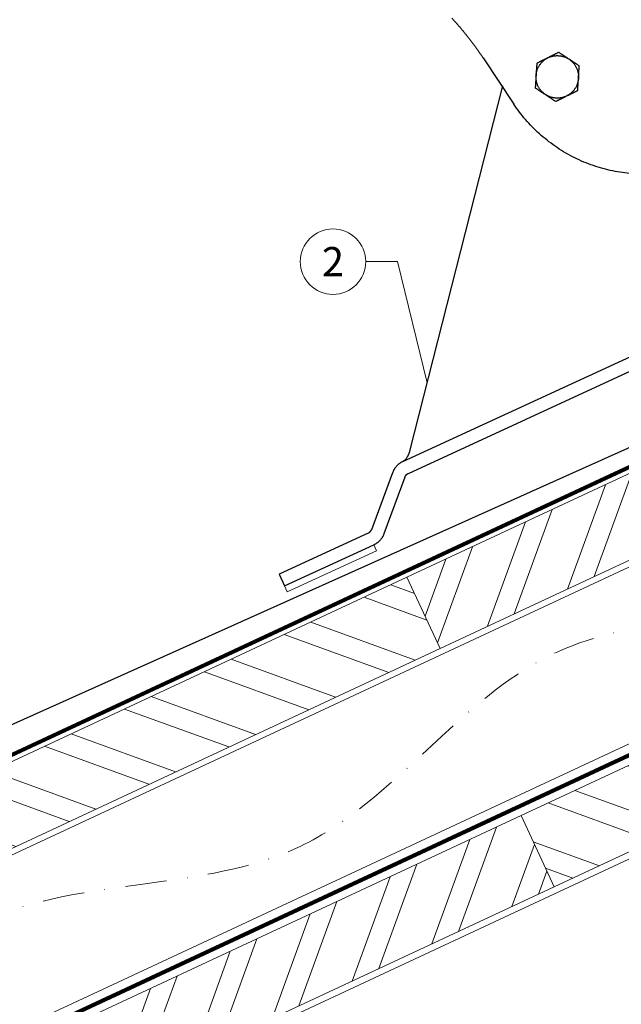
# Model space of a CAD drawing. Units: millimetres. Extents: x 0 to 70034, y 0 to 4832.
# Drawn here: x 69482 to 69666, y 380 to 681 of the extents above; entities that cross this region are included whole.
import ezdxf
from ezdxf.enums import TextEntityAlignment as Align

# ---------------------------------------------------------------- set-up
doc = ezdxf.new("R2010")
doc.units = ezdxf.units.MM
doc.linetypes.add('STRICHPUNKT', pattern=[25.4, 12.7, -6.35, 0, -6.35])
doc.linetypes.add('Trennlage', pattern=[30, 12, -18])
for name, color, linetype, lineweight, true_color in [('01_PREFA-Dachprodukt', 7, 'Continuous', 25, 0xe1000f), ('02_Kantteile', 7, 'Continuous', 25, 0xff7f7f), ('04_Trennlage', 7, 'Continuous', 25, 0x505f69), ('04_Trennlage_Linie', 7, 'Continuous', 0, 0x505f69), ('04_Unterdach', 7, 'Continuous', 25, 0x505f69), ('04_Unterdach_Linie', 7, 'Continuous', 0, 0x505f69), ('06_Dichtung', 7, 'Continuous', 15, 0x8296a0), ('06_Holz', 7, 'Continuous', 15, 0x8296a0), ('06_Holzschfraffur', 7, 'Continuous', 13, 0xdce6eb), ('08_Bemassung', 7, 'Continuous', 5, 0x505f69), ('09_Luft', 7, 'Continuous', 5, 0x8296a0)]:
    doc.layers.add(name, color=color, linetype=linetype, lineweight=lineweight, true_color=true_color)
doc.styles.add('PREFA_Standard', font='arial.ttf', dxfattribs={"height": 20})

# ---------------------------------------------------------------- blocks, each defined once
blk = doc.blocks.new('A$C7D441A47')
at = {"layer": '02_Kantteile'}
for p, q in [((-137.2, 71.28), (-128.17, 56.86)), ((-109.76, 69.4), (-109.88, 69.41)), ((-109.76, 69.33), (-109.76, 69.4)), ((-162.93, -48.18), (-131.44, 62.59)), ((-119.64, 60.38), (-119.64, 60.3)), ((-119.64, 60.3), (-119.52, 60.3)), ((-165.12, -51.3), (6.84, 22.17)), ((-163.55, -54.97), (-41.46, -2.81)), ((-175.23, -71.76), (-168.34, -54.58)), ((-164.62, -56.07), (-171.52, -73.25)), ((-176.3, -72.85), (-203.89, -84.64)), ((-202.32, -88.32), (-174.73, -76.53)), ((-203.89, -84.64), (-202.32, -88.32))]:
    blk.add_line(p, q, dxfattribs=at)
for points, weights in [([(-146.41, 83.71), (-141.33, 77.85), (-137.2, 71.28)], [1, 0.99700342804, 1]), ([(-121.17, 65.44), (-120.84, 69.17), (-117.43, 70.75)], [1, 0.866025403784, 1]), ([(-117.43, 70.75), (-114.03, 72.33), (-110.96, 70.17)], [1, 0.866025403784, 1]), ([(-110.96, 70.17), (-107.89, 68.01), (-108.23, 64.27)], [1, 0.866025403784, 1]), ([(-118.44, 59.54), (-121.51, 61.7), (-121.17, 65.44)], [1, 0.866025403784, 1]), ([(-108.23, 64.27), (-108.56, 60.53), (-111.97, 58.96)], [1, 0.866025403784, 1]), ([(-111.97, 58.96), (-115.37, 57.38), (-118.44, 59.54)], [1, 0.866025403784, 1]), ([(-165.12, -51.3), (-167.41, -52.27), (-168.34, -54.58)], [1, 0.923879532511, 1]), ([(-164.62, -56.07), (-164.31, -55.3), (-163.55, -54.97)], [1, 0.923879532511, 1]), ([(-176.3, -72.85), (-175.54, -72.53), (-175.23, -71.76)], [1, 0.923879532511, 1]), ([(-171.52, -73.25), (-172.45, -75.56), (-174.73, -76.53)], [1, 0.923879532511, 1])]:
    blk.add_rational_spline(points, weights, degree=2, dxfattribs=at)
for points, knots in [([(-114.03, 72.33), (-114.11, 72.29), (-114.2, 72.25), (-114.38, 72.16), (-114.47, 72.12), (-114.67, 72.03), (-114.77, 71.99), (-114.93, 71.91), (-114.98, 71.89), (-115.09, 71.84), (-115.15, 71.81), (-115.27, 71.75), (-115.33, 71.73), (-115.45, 71.67), (-115.52, 71.64), (-115.65, 71.58), (-115.72, 71.54), (-115.87, 71.48), (-115.95, 71.44), (-116.07, 71.38), (-116.11, 71.36), (-116.2, 71.32), (-116.25, 71.3), (-116.34, 71.26), (-116.39, 71.23), (-116.49, 71.19), (-116.55, 71.16), (-116.66, 71.11), (-116.72, 71.08), (-116.84, 71.02), (-116.91, 70.99), (-117.12, 70.9), (-117.27, 70.83), (-117.43, 70.75)], [-2.2626673, -2.2626673, -2.2626673, -2.2626673, -2.1803815, -2.1803815, -2.0980758, -2.0980758, -2.0157701, -2.0157701, -1.9746639, -1.9746639, -1.9335577, -1.9335577, -1.8924562, -1.8924562, -1.8513547, -1.8513547, -1.810233, -1.810233, -1.7691113, -1.7691113, -1.7485159, -1.7485159, -1.7279205, -1.7279205, -1.7073251, -1.7073251, -1.6867297, -1.6867297, -1.666844, -1.666844, -1.6469583, -1.6469583, -1.6071869, -1.6071869, -1.6071869, -1.6071869]), ([(-110.96, 70.17), (-111.11, 70.27), (-111.25, 70.37), (-111.43, 70.5), (-111.49, 70.54), (-111.6, 70.62), (-111.66, 70.66), (-111.76, 70.73), (-111.81, 70.76), (-111.9, 70.83), (-111.94, 70.86), (-112.03, 70.92), (-112.07, 70.95), (-112.15, 71.01), (-112.19, 71.03), (-112.3, 71.11), (-112.37, 71.16), (-112.5, 71.25), (-112.56, 71.3), (-112.69, 71.38), (-112.74, 71.43), (-112.86, 71.5), (-112.91, 71.54), (-113.02, 71.62), (-113.07, 71.65), (-113.17, 71.72), (-113.22, 71.76), (-113.36, 71.86), (-113.45, 71.92), (-113.63, 72.04), (-113.71, 72.1), (-113.87, 72.22), (-113.95, 72.27), (-114.03, 72.33)], [-1.6071869, -1.6071869, -1.6071869, -1.6071869, -1.5674224, -1.5674224, -1.5475401, -1.5475401, -1.5276578, -1.5276578, -1.5070669, -1.5070669, -1.486476, -1.486476, -1.4658852, -1.4658852, -1.4452943, -1.4452943, -1.4041649, -1.4041649, -1.3630355, -1.3630355, -1.3219312, -1.3219312, -1.2808268, -1.2808268, -1.2397288, -1.2397288, -1.1986308, -1.1986308, -1.1163507, -1.1163507, -1.0340286, -1.0340286, -0.9517065, -0.9517065, -0.9517065, -0.9517065]), ([(-117.43, 70.75), (-117.6, 70.67), (-117.75, 70.6), (-117.96, 70.51), (-118.02, 70.48), (-118.15, 70.42), (-118.21, 70.39), (-118.32, 70.34), (-118.37, 70.32), (-118.47, 70.27), (-118.52, 70.25), (-118.62, 70.2), (-118.66, 70.18), (-118.75, 70.14), (-118.8, 70.12), (-118.92, 70.06), (-119, 70.03), (-119.14, 69.96), (-119.21, 69.93), (-119.35, 69.86), (-119.41, 69.83), (-119.54, 69.77), (-119.6, 69.75), (-119.72, 69.69), (-119.77, 69.67), (-119.88, 69.61), (-119.94, 69.59), (-120.1, 69.52), (-120.2, 69.47), (-120.39, 69.38), (-120.48, 69.34), (-120.67, 69.25), (-120.75, 69.21), (-120.84, 69.17)], [-1.6071869, -1.6071869, -1.6071869, -1.6071869, -1.5674224, -1.5674224, -1.5475401, -1.5475401, -1.5276578, -1.5276578, -1.5070669, -1.5070669, -1.486476, -1.486476, -1.4658852, -1.4658852, -1.4452943, -1.4452943, -1.4041649, -1.4041649, -1.3630355, -1.3630355, -1.3219312, -1.3219312, -1.2808268, -1.2808268, -1.2397288, -1.2397288, -1.1986308, -1.1986308, -1.1163507, -1.1163507, -1.0340286, -1.0340286, -0.9517065, -0.9517065, -0.9517065, -0.9517065]), ([(-107.89, 68.01), (-107.97, 68.06), (-108.05, 68.12), (-108.21, 68.23), (-108.29, 68.29), (-108.47, 68.41), (-108.56, 68.48), (-108.7, 68.58), (-108.75, 68.61), (-108.85, 68.68), (-108.9, 68.72), (-109.01, 68.79), (-109.06, 68.83), (-109.17, 68.91), (-109.23, 68.95), (-109.35, 69.04), (-109.42, 69.08), (-109.55, 69.18), (-109.62, 69.23), (-109.73, 69.3), (-109.77, 69.33), (-109.85, 69.39), (-109.89, 69.42), (-109.98, 69.48), (-110.02, 69.51), (-110.11, 69.57), (-110.16, 69.61), (-110.26, 69.68), (-110.32, 69.72), (-110.43, 69.79), (-110.49, 69.84), (-110.67, 69.97), (-110.81, 70.06), (-110.96, 70.17)], [-2.2626673, -2.2626673, -2.2626673, -2.2626673, -2.1803815, -2.1803815, -2.0980758, -2.0980758, -2.0157701, -2.0157701, -1.9746639, -1.9746639, -1.9335577, -1.9335577, -1.8924562, -1.8924562, -1.8513547, -1.8513547, -1.810233, -1.810233, -1.7691113, -1.7691113, -1.7485159, -1.7485159, -1.7279205, -1.7279205, -1.7073251, -1.7073251, -1.6867297, -1.6867297, -1.666844, -1.666844, -1.6469583, -1.6469583, -1.6071869, -1.6071869, -1.6071869, -1.6071869]), ([(-120.84, 69.17), (-120.85, 69.08), (-120.85, 68.98), (-120.87, 68.79), (-120.88, 68.68), (-120.9, 68.47), (-120.91, 68.36), (-120.93, 68.19), (-120.93, 68.13), (-120.94, 68), (-120.95, 67.94), (-120.96, 67.81), (-120.97, 67.75), (-120.98, 67.61), (-120.98, 67.54), (-121, 67.39), (-121.01, 67.31), (-121.02, 67.15), (-121.03, 67.07), (-121.04, 66.93), (-121.04, 66.88), (-121.05, 66.79), (-121.06, 66.74), (-121.07, 66.63), (-121.07, 66.58), (-121.08, 66.47), (-121.09, 66.41), (-121.1, 66.28), (-121.1, 66.22), (-121.12, 66.08), (-121.12, 66.01), (-121.14, 65.78), (-121.16, 65.62), (-121.17, 65.44)], [-2.2626673, -2.2626673, -2.2626673, -2.2626673, -2.1803815, -2.1803815, -2.0980758, -2.0980758, -2.0157701, -2.0157701, -1.9746639, -1.9746639, -1.9335577, -1.9335577, -1.8924562, -1.8924562, -1.8513547, -1.8513547, -1.810233, -1.810233, -1.7691113, -1.7691113, -1.7485159, -1.7485159, -1.7279205, -1.7279205, -1.7073251, -1.7073251, -1.6867297, -1.6867297, -1.666844, -1.666844, -1.6469583, -1.6469583, -1.6071869, -1.6071869, -1.6071869, -1.6071869]), ([(-108.23, 64.27), (-108.21, 64.45), (-108.2, 64.62), (-108.17, 64.85), (-108.17, 64.92), (-108.16, 65.06), (-108.15, 65.12), (-108.14, 65.24), (-108.13, 65.3), (-108.12, 65.41), (-108.12, 65.47), (-108.11, 65.57), (-108.1, 65.62), (-108.1, 65.72), (-108.09, 65.77), (-108.08, 65.9), (-108.07, 65.99), (-108.06, 66.15), (-108.05, 66.23), (-108.04, 66.37), (-108.03, 66.45), (-108.02, 66.58), (-108.01, 66.65), (-108, 66.78), (-108, 66.84), (-107.98, 66.96), (-107.98, 67.02), (-107.96, 67.19), (-107.95, 67.31), (-107.93, 67.52), (-107.93, 67.62), (-107.91, 67.82), (-107.9, 67.91), (-107.89, 68.01)], [-1.6071869, -1.6071869, -1.6071869, -1.6071869, -1.5674224, -1.5674224, -1.5475401, -1.5475401, -1.5276578, -1.5276578, -1.5070669, -1.5070669, -1.486476, -1.486476, -1.4658852, -1.4658852, -1.4452943, -1.4452943, -1.4041649, -1.4041649, -1.3630355, -1.3630355, -1.3219312, -1.3219312, -1.2808268, -1.2808268, -1.2397288, -1.2397288, -1.1986308, -1.1986308, -1.1163507, -1.1163507, -1.0340286, -1.0340286, -0.9517065, -0.9517065, -0.9517065, -0.9517065]), ([(-121.17, 65.44), (-121.19, 65.25), (-121.21, 65.09), (-121.23, 64.86), (-121.23, 64.79), (-121.24, 64.65), (-121.25, 64.59), (-121.26, 64.46), (-121.27, 64.4), (-121.28, 64.29), (-121.28, 64.24), (-121.29, 64.13), (-121.3, 64.08), (-121.3, 63.99), (-121.31, 63.94), (-121.32, 63.8), (-121.33, 63.72), (-121.34, 63.56), (-121.35, 63.48), (-121.36, 63.33), (-121.37, 63.26), (-121.38, 63.12), (-121.39, 63.06), (-121.4, 62.93), (-121.41, 62.87), (-121.42, 62.74), (-121.42, 62.69), (-121.44, 62.51), (-121.45, 62.4), (-121.47, 62.19), (-121.48, 62.09), (-121.49, 61.89), (-121.5, 61.79), (-121.51, 61.7)], [-1.6071869, -1.6071869, -1.6071869, -1.6071869, -1.5674224, -1.5674224, -1.5475401, -1.5475401, -1.5276578, -1.5276578, -1.5070669, -1.5070669, -1.486476, -1.486476, -1.4658852, -1.4658852, -1.4452943, -1.4452943, -1.4041649, -1.4041649, -1.3630355, -1.3630355, -1.3219312, -1.3219312, -1.2808268, -1.2808268, -1.2397288, -1.2397288, -1.1986308, -1.1986308, -1.1163507, -1.1163507, -1.0340286, -1.0340286, -0.9517065, -0.9517065, -0.9517065, -0.9517065]), ([(-108.56, 60.53), (-108.55, 60.63), (-108.55, 60.72), (-108.53, 60.92), (-108.52, 61.02), (-108.5, 61.24), (-108.49, 61.35), (-108.47, 61.52), (-108.47, 61.58), (-108.46, 61.7), (-108.45, 61.76), (-108.44, 61.89), (-108.43, 61.96), (-108.42, 62.1), (-108.42, 62.17), (-108.4, 62.31), (-108.4, 62.39), (-108.38, 62.55), (-108.37, 62.64), (-108.36, 62.78), (-108.36, 62.82), (-108.35, 62.92), (-108.34, 62.97), (-108.33, 63.07), (-108.33, 63.13), (-108.32, 63.24), (-108.31, 63.3), (-108.3, 63.42), (-108.3, 63.49), (-108.28, 63.62), (-108.28, 63.7), (-108.26, 63.92), (-108.24, 64.09), (-108.23, 64.27)], [-2.2626673, -2.2626673, -2.2626673, -2.2626673, -2.1803815, -2.1803815, -2.0980758, -2.0980758, -2.0157701, -2.0157701, -1.9746639, -1.9746639, -1.9335577, -1.9335577, -1.8924562, -1.8924562, -1.8513547, -1.8513547, -1.810233, -1.810233, -1.7691113, -1.7691113, -1.7485159, -1.7485159, -1.7279205, -1.7279205, -1.7073251, -1.7073251, -1.6867297, -1.6867297, -1.666844, -1.666844, -1.6469583, -1.6469583, -1.6071869, -1.6071869, -1.6071869, -1.6071869]), ([(-121.51, 61.7), (-121.43, 61.64), (-121.35, 61.59), (-121.19, 61.47), (-121.11, 61.42), (-120.93, 61.29), (-120.84, 61.23), (-120.7, 61.13), (-120.65, 61.09), (-120.55, 61.02), (-120.5, 60.99), (-120.39, 60.91), (-120.34, 60.87), (-120.23, 60.79), (-120.17, 60.75), (-120.05, 60.67), (-119.98, 60.62), (-119.85, 60.53), (-119.78, 60.48), (-119.67, 60.4), (-119.63, 60.38), (-119.55, 60.32), (-119.51, 60.29), (-119.42, 60.23), (-119.38, 60.2), (-119.29, 60.13), (-119.24, 60.1), (-119.14, 60.03), (-119.09, 59.99), (-118.97, 59.91), (-118.91, 59.87), (-118.73, 59.74), (-118.59, 59.64), (-118.44, 59.54)], [-2.2626673, -2.2626673, -2.2626673, -2.2626673, -2.1803815, -2.1803815, -2.0980758, -2.0980758, -2.0157701, -2.0157701, -1.9746639, -1.9746639, -1.9335577, -1.9335577, -1.8924562, -1.8924562, -1.8513547, -1.8513547, -1.810233, -1.810233, -1.7691113, -1.7691113, -1.7485159, -1.7485159, -1.7279205, -1.7279205, -1.7073251, -1.7073251, -1.6867297, -1.6867297, -1.666844, -1.666844, -1.6469583, -1.6469583, -1.6071869, -1.6071869, -1.6071869, -1.6071869]), ([(-111.97, 58.96), (-111.8, 59.03), (-111.65, 59.1), (-111.44, 59.2), (-111.38, 59.23), (-111.25, 59.29), (-111.19, 59.31), (-111.08, 59.37), (-111.03, 59.39), (-110.93, 59.44), (-110.88, 59.46), (-110.78, 59.5), (-110.74, 59.53), (-110.65, 59.57), (-110.61, 59.59), (-110.48, 59.64), (-110.4, 59.68), (-110.26, 59.75), (-110.19, 59.78), (-110.05, 59.84), (-109.99, 59.87), (-109.86, 59.93), (-109.8, 59.96), (-109.68, 60.01), (-109.63, 60.04), (-109.52, 60.09), (-109.46, 60.12), (-109.3, 60.19), (-109.2, 60.24), (-109.01, 60.33), (-108.92, 60.37), (-108.74, 60.45), (-108.65, 60.49), (-108.56, 60.53)], [-1.6071869, -1.6071869, -1.6071869, -1.6071869, -1.5674224, -1.5674224, -1.5475401, -1.5475401, -1.5276578, -1.5276578, -1.5070669, -1.5070669, -1.486476, -1.486476, -1.4658852, -1.4658852, -1.4452943, -1.4452943, -1.4041649, -1.4041649, -1.3630355, -1.3630355, -1.3219312, -1.3219312, -1.2808268, -1.2808268, -1.2397288, -1.2397288, -1.1986308, -1.1986308, -1.1163507, -1.1163507, -1.0340286, -1.0340286, -0.9517065, -0.9517065, -0.9517065, -0.9517065]), ([(-118.44, 59.54), (-118.29, 59.43), (-118.16, 59.34), (-117.97, 59.21), (-117.91, 59.16), (-117.8, 59.08), (-117.74, 59.05), (-117.64, 58.98), (-117.59, 58.94), (-117.5, 58.88), (-117.46, 58.85), (-117.37, 58.79), (-117.33, 58.76), (-117.25, 58.7), (-117.21, 58.67), (-117.1, 58.6), (-117.03, 58.55), (-116.9, 58.45), (-116.84, 58.41), (-116.71, 58.32), (-116.66, 58.28), (-116.54, 58.2), (-116.49, 58.16), (-116.38, 58.09), (-116.33, 58.05), (-116.23, 57.98), (-116.18, 57.95), (-116.04, 57.85), (-115.95, 57.78), (-115.77, 57.66), (-115.69, 57.6), (-115.53, 57.49), (-115.45, 57.43), (-115.37, 57.38)], [-1.6071869, -1.6071869, -1.6071869, -1.6071869, -1.5674224, -1.5674224, -1.5475401, -1.5475401, -1.5276578, -1.5276578, -1.5070669, -1.5070669, -1.486476, -1.486476, -1.4658852, -1.4658852, -1.4452943, -1.4452943, -1.4041649, -1.4041649, -1.3630355, -1.3630355, -1.3219312, -1.3219312, -1.2808268, -1.2808268, -1.2397288, -1.2397288, -1.1986308, -1.1986308, -1.1163507, -1.1163507, -1.0340286, -1.0340286, -0.9517065, -0.9517065, -0.9517065, -0.9517065]), ([(-115.37, 57.38), (-115.29, 57.42), (-115.2, 57.46), (-115.02, 57.54), (-114.93, 57.58), (-114.73, 57.67), (-114.63, 57.72), (-114.47, 57.79), (-114.42, 57.82), (-114.31, 57.87), (-114.25, 57.9), (-114.13, 57.95), (-114.07, 57.98), (-113.95, 58.04), (-113.88, 58.07), (-113.75, 58.13), (-113.68, 58.16), (-113.53, 58.23), (-113.45, 58.27), (-113.33, 58.32), (-113.29, 58.34), (-113.2, 58.38), (-113.15, 58.41), (-113.06, 58.45), (-113.01, 58.47), (-112.91, 58.52), (-112.85, 58.55), (-112.74, 58.6), (-112.68, 58.62), (-112.56, 58.68), (-112.49, 58.71), (-112.28, 58.81), (-112.13, 58.88), (-111.97, 58.96)], [-2.2626673, -2.2626673, -2.2626673, -2.2626673, -2.1803815, -2.1803815, -2.0980758, -2.0980758, -2.0157701, -2.0157701, -1.9746639, -1.9746639, -1.9335577, -1.9335577, -1.8924562, -1.8924562, -1.8513547, -1.8513547, -1.810233, -1.810233, -1.7691113, -1.7691113, -1.7485159, -1.7485159, -1.7279205, -1.7279205, -1.7073251, -1.7073251, -1.6867297, -1.6867297, -1.666844, -1.666844, -1.6469583, -1.6469583, -1.6071869, -1.6071869, -1.6071869, -1.6071869]), ([(-162.93, -48.18), (-162.97, -48.27), (-163, -48.35), (-163.07, -48.52), (-163.11, -48.61), (-163.18, -48.78), (-163.22, -48.86), (-163.3, -49.03), (-163.33, -49.12), (-163.41, -49.28), (-163.45, -49.36), (-163.53, -49.52), (-163.57, -49.6), (-163.69, -49.83), (-163.78, -49.98), (-163.95, -50.26), (-164.05, -50.39), (-164.19, -50.57), (-164.24, -50.63), (-164.34, -50.74), (-164.39, -50.79), (-164.5, -50.89), (-164.55, -50.94), (-164.66, -51.02), (-164.71, -51.07), (-164.83, -51.14), (-164.89, -51.18), (-165, -51.24), (-165.06, -51.27), (-165.12, -51.3)], [-0.4519364, -0.4519364, -0.4519364, -0.4519364, -0.4237068, -0.4237068, -0.3954772, -0.3954772, -0.3672316, -0.3672316, -0.338986, -0.338986, -0.3107386, -0.3107386, -0.2824912, -0.2824912, -0.2259929, -0.2259929, -0.1694947, -0.1694947, -0.1412456, -0.1412456, -0.1129965, -0.1129965, -0.0847473, -0.0847473, -0.0564982, -0.0564982, -0.0282491, -0.0282491, 0, 0, 0, 0])]:
    blk.add_open_spline(points, degree=3, knots=knots, dxfattribs=at)
blk.add_rational_spline([(-46.83, 56.86), (-60.94, 34.36), (-87.5, 34.36), (-114.06, 34.36), (-128.17, 56.86)], [1, 0.87497148472, 1, 0.87497148472, 1], degree=2, knots=[0, 0, 0, 48.520263, 48.520263, 97.040526, 97.040526, 97.040526], dxfattribs=at)

msp = doc.modelspace()

# ---------------------------------------------------------------- hatches: boundary and pattern name
at = {"layer": '06_Holzschfraffur'}
h = msp.add_hatch(dxfattribs=at)
h.set_pattern_fill('ANSI32', color=256, scale=2, angle=25, style=0)
h.set_pattern_definition([(70, (62395.337, -2547.63), (-17.901144, 6.515484), []), (70, (62403.475, -2543.835), (-17.901144, 6.515484), [])])
h.paths.add_polyline_path([(69760.243, 558.294), (69750.1, 580.046), (69600.56, 510.314), (69610.703, 488.562)])
h = msp.add_hatch(dxfattribs=at)
h.set_pattern_fill('ANSI32', color=256, scale=2, angle=295, style=0)
h.set_pattern_definition([(340, (62395.337, -2547.63), (6.515484, 17.901144), []), (340, (62399.132, -2555.77), (6.515484, 17.901144), [])])
h.paths.add_polyline_path([(69451.019, 440.582), (69461.162, 418.83), (69610.703, 488.562), (69600.56, 510.314)])
h = msp.add_hatch(dxfattribs=at)
h.set_pattern_fill('ANSI32', color=256, scale=2, angle=295, style=0)
h.set_pattern_definition([(340, (62280.662, -2690.188), (6.515484, 17.901144), []), (340, (62284.457, -2698.326), (6.515484, 17.901144), [])])
h.paths.add_polyline_path([(69635.425, 437.489), (69645.568, 415.737), (69795.109, 485.469), (69784.966, 507.221)])
h = msp.add_hatch(dxfattribs=at)
h.set_pattern_fill('ANSI32', color=256, scale=2, angle=25, style=0)
h.set_pattern_definition([(70, (62280.662, -2690.188), (-17.901144, 6.515484), []), (70, (62288.8, -2686.392), (-17.901144, 6.515484), [])])
h.paths.add_polyline_path([(69645.568, 415.737), (69635.425, 437.489), (69485.885, 367.757), (69496.028, 346.005)])

# ---------------------------------------------------------------- linework, layer by layer
at = {"layer": '01_PREFA-Dachprodukt'}
msp.add_line((69902.182, 654.616, -24.375), (69383.304, 422.069, -24.375), dxfattribs=at)
at = {"layer": '04_Trennlage', "linetype": 'Trennlage', "ltscale": 0.5, "const_width": 1, "elevation": -24.375, "flags": 128}
msp.add_lwpolyline([(69383.377, 411.107), (69959.392, 679.588)], dxfattribs=at)
at = {"layer": '04_Trennlage_Linie', "ltscale": 5, "elevation": -24.375, "flags": 128}
for points in [[(69383.304, 411.625), (69959.392, 680.14)], [(69383.449, 410.589), (69959.392, 679.036)]]:
    msp.add_lwpolyline(points, dxfattribs=at)
at = {"layer": '04_Unterdach', "linetype": 'Trennlage', "ltscale": 0.5, "const_width": 1, "elevation": -24.375, "flags": 128}
msp.add_lwpolyline([(69383.304, 323.066), (69959.392, 591.585)], dxfattribs=at)
at = {"layer": '04_Unterdach_Linie', "ltscale": 5, "elevation": -24.375, "flags": 128}
for points in [[(69383.304, 323.617), (69959.392, 592.137)], [(69383.304, 322.514), (69959.392, 591.033)]]:
    msp.add_lwpolyline(points, dxfattribs=at)
at = {"layer": '06_Dichtung', "elevation": 0.274}
msp.add_lwpolyline([(69591.248, 518.388), (69590.412, 520.204), (69563.158, 507.654), (69563.995, 505.837), (69591.248, 518.388)], dxfattribs=at)
at = {"layer": '06_Holz', "elevation": -24.375}
for points in [[(69383.304, 380.518), (69959.392, 649.152)], [(69959.392, 595.101), (69383.304, 326.467)], [(69383.304, 291.283), (69959.392, 559.917)]]:
    msp.add_lwpolyline(points, dxfattribs=at)
for points in [[(69610.703, 488.562), (69760.243, 558.294), (69750.1, 580.046), (69600.56, 510.314)], [(69461.162, 418.83), (69610.703, 488.562), (69600.56, 510.314), (69451.019, 440.582)], [(69645.568, 415.737), (69795.109, 485.469), (69784.966, 507.221), (69635.425, 437.489)], [(69496.028, 346.005), (69645.568, 415.737), (69635.425, 437.489), (69485.885, 367.757)]]:
    msp.add_lwpolyline(points, close=True, dxfattribs=at)
at = {"layer": '08_Bemassung'}
for p, q in [((69587.94, 606.763, 0.274), (69597.647, 606.763, 0.274)), ((69597.647, 606.763, 0.274), (69606.72, 569.716, 0.274))]:
    msp.add_line(p, q, dxfattribs=at)
msp.add_circle((69577.944, 606.763, 0.274), 9.996, dxfattribs=at)
at = {"layer": '09_Luft', "linetype": 'STRICHPUNKT'}
msp.add_open_spline([(69383.304, 343.036, -24.375), (69386.32, 344.413, -24.375), (69389.336, 345.789, -24.375), (69392.352, 347.165, -24.375), (69392.355, 347.166, -24.375), (69392.359, 347.168, -24.375), (69392.362, 347.17, -24.375), (69392.621, 347.288, -24.375), (69421.817, 360.799, -24.375), (69463.725, 423.434, -24.375), (69575.966, 409.635, -24.375), (69637.053, 505.154, -24.375), (69749.344, 491.645, -24.375), (69812.013, 585.779, -24.375), (69907.573, 575.511, -24.375), (69945.637, 611.922, -24.375), (69959.392, 624.24, -24.375)], degree=3, knots=[902.6972315, 902.6972315, 902.6972315, 902.6972315, 912.8352104, 912.8352104, 912.8352104, 912.8471286, 912.8471286, 912.8471286, 913.7180486, 1011.2327965, 1110.1037053, 1207.3538106, 1305.4718943, 1404.2622454, 1502.8888872, 1557.0171497, 1557.0171497, 1557.0171497, 1557.0171497], dxfattribs=at)

# ---------------------------------------------------------------- block references
at = {"rotation": 1.594119335533588}
msp.add_blockref('A$C7D441A47', (69762.946, 601.569, 0.274), dxfattribs=at)

# ---------------------------------------------------------------- texts
at = {"layer": '08_Bemassung', "style": 'PREFA_Standard'}
msp.add_text('2', height=8.925, dxfattribs=at).set_placement((69577.944, 606.763, 0.274), align=Align.MIDDLE_CENTER)

doc.saveas('drawing.dxf')
